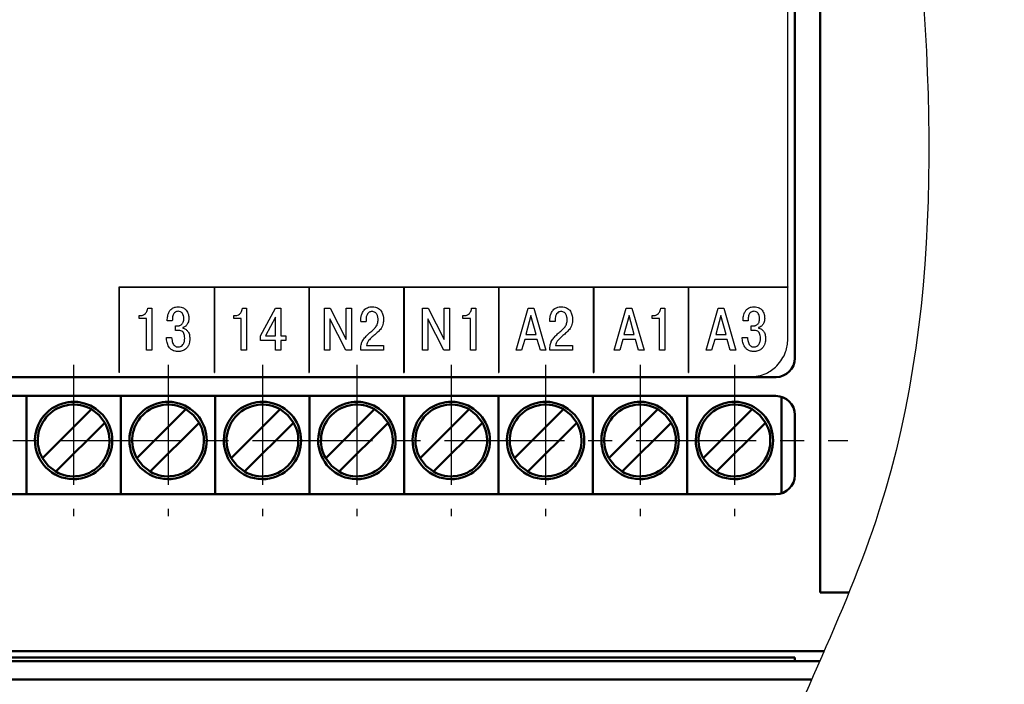
# Model space of a CAD drawing. Units: millimetres. Extents: x 2508 to 2928, y 632 to 929.
# Drawn here: x 2699 to 2725, y 664 to 681 of the extents above; entities that cross this region are included whole.
import ezdxf

# ---------------------------------------------------------------- set-up
doc = ezdxf.new("R2010")
doc.units = ezdxf.units.MM
doc.linetypes.add('CENTER', pattern=[10.16, 6.35, -1.27, 1.27, -1.27])
for name, color, linetype, lineweight in [('main', 5, 'Continuous', 50), ('text', 7, 'Continuous', 25), ('ОСЕВЫЕ', 1, 'CENTER', 25)]:
    doc.layers.add(name, color=color, linetype=linetype, lineweight=lineweight)

msp = doc.modelspace()

# ---------------------------------------------------------------- linework, layer by layer
at = {"layer": 'main'}
for p, q in [((2720.4433, 666.0371), (2720.4433, 731.5776)), ((2719.7744, 672.2371), (2719.7744, 726.2371)), ((2692.1244, 671.7371), (2719.2751, 671.7371)), ((2692.1244, 671.2371), (2719.2744, 671.2371)), ((2699.4244, 671.2371), (2699.4244, 671.0408)), ((2701.9244, 671.2371), (2701.9244, 671.0408)), ((2704.4244, 671.2371), (2704.4244, 671.0408)), ((2706.9244, 671.2371), (2706.9244, 671.0408)), ((2709.4244, 671.2371), (2709.4244, 671.0408)), ((2711.9244, 671.2371), (2711.9244, 671.0408)), ((2714.4244, 671.2371), (2714.4244, 671.0408)), ((2716.9244, 671.2371), (2716.9244, 671.0408)), ((2719.4244, 671.2141), (2719.4244, 671.0408)), ((2699.4244, 671.0408), (2699.4244, 668.6371)), ((2701.9244, 671.0408), (2701.9244, 668.6371)), ((2704.4244, 671.0408), (2704.4244, 668.6371)), ((2706.9244, 671.0408), (2706.9244, 668.6371)), ((2709.4244, 671.0408), (2709.4244, 668.6371)), ((2711.9244, 671.0408), (2711.9244, 668.6371)), ((2714.4244, 671.0408), (2714.4244, 668.6371)), ((2716.9244, 671.0408), (2716.9244, 668.6371)), ((2719.4244, 671.0408), (2719.4244, 668.6602)), ((2701.1457, 670.8833), (2699.8496, 669.5872)), ((2703.6457, 670.8833), (2702.3496, 669.5872)), ((2706.1457, 670.8833), (2704.8496, 669.5872)), ((2708.6457, 670.8833), (2707.3496, 669.5872)), ((2711.1457, 670.8833), (2709.8496, 669.5872)), ((2713.6457, 670.8833), (2712.3496, 669.5872)), ((2716.1457, 670.8833), (2714.8496, 669.5872)), ((2718.6457, 670.8833), (2717.3496, 669.5872)), ((2719.7744, 669.1371), (2719.7744, 670.7371)), ((2700.2031, 669.2336), (2701.4993, 670.5298)), ((2702.7031, 669.2336), (2703.9993, 670.5298)), ((2705.2031, 669.2336), (2706.4993, 670.5298)), ((2707.7031, 669.2336), (2708.9993, 670.5298)), ((2710.2031, 669.2336), (2711.4993, 670.5298)), ((2712.7031, 669.2336), (2713.9993, 670.5298)), ((2715.2031, 669.2336), (2716.4993, 670.5298)), ((2717.7031, 669.2336), (2718.9993, 670.5298)), ((2719.2744, 668.6371), (2692.1244, 668.6371)), ((2720.4433, 666.0371), (2721.2127, 666.0371)), ((2685.5412, 664.4849), (2720.5561, 664.4849)), ((2685.2744, 664.2181), (2720.4396, 664.2181)), ((2719.7744, 664.3103), (2691.6244, 664.3103)), ((2719.7744, 664.2181), (2719.7744, 664.3103)), ((2719.7744, 664.2181), (2720.4396, 664.2181)), ((2684.7847, 663.7285), (2720.2246, 663.7285))]:
    msp.add_line(p, q, dxfattribs=at)
at = {"layer": 'main', "flags": 128}
for points in [[(2701.4993, 670.5298), (2701.3462, 670.7302), (2701.1457, 670.8833)], [(2703.9993, 670.5298), (2703.8462, 670.7302), (2703.6457, 670.8833)], [(2706.4993, 670.5298), (2706.3462, 670.7302), (2706.1457, 670.8833)], [(2708.9993, 670.5298), (2708.8462, 670.7302), (2708.6457, 670.8833)], [(2711.4993, 670.5298), (2711.3462, 670.7302), (2711.1457, 670.8833)], [(2713.9993, 670.5298), (2713.8462, 670.7302), (2713.6457, 670.8833)], [(2716.4993, 670.5298), (2716.3462, 670.7302), (2716.1457, 670.8833)], [(2718.9993, 670.5298), (2718.8462, 670.7302), (2718.6457, 670.8833)], [(2699.8496, 669.5872), (2700.0027, 669.3867), (2700.2031, 669.2336)], [(2702.3496, 669.5872), (2702.5027, 669.3867), (2702.7031, 669.2336)], [(2704.8496, 669.5872), (2705.0027, 669.3867), (2705.2031, 669.2336)], [(2707.3496, 669.5872), (2707.5027, 669.3867), (2707.7031, 669.2336)], [(2709.8496, 669.5872), (2710.0027, 669.3867), (2710.2031, 669.2336)], [(2712.3496, 669.5872), (2712.5027, 669.3867), (2712.7031, 669.2336)], [(2714.8496, 669.5872), (2715.0027, 669.3867), (2715.2031, 669.2336)], [(2717.3496, 669.5872), (2717.5027, 669.3867), (2717.7031, 669.2336)]]:
    msp.add_lwpolyline(points, dxfattribs=at)
at = {"layer": 'main'}
for centre, radius, start, end in [((2719.2744, 672.2371), 0.5, 270, 0), ((2719.2744, 670.7371), 0.5, 0, 90), ((2700.6744, 670.0585), 1.0242, 106.43956, 286.43956), ((2700.6744, 670.0585), 0.95, 60.25752, 209.74248), ((2700.6744, 670.0585), 1.0242, 286.43956, 73.56044), ((2703.1744, 670.0585), 1.0242, 106.43956, 286.43956), ((2703.1744, 670.0585), 0.95, 60.25752, 209.74248), ((2703.1744, 670.0585), 1.0242, 286.43956, 73.56044), ((2705.6744, 670.0585), 1.0242, 106.43956, 286.43956), ((2705.6744, 670.0585), 0.95, 60.25752, 209.74248), ((2705.6744, 670.0585), 1.0242, 286.43956, 73.56044), ((2708.1744, 670.0585), 1.0242, 106.43956, 286.43956), ((2708.1744, 670.0585), 0.95, 60.25752, 209.74248), ((2708.1744, 670.0585), 1.0242, 286.43956, 73.56044), ((2710.6744, 670.0585), 1.0242, 106.43956, 286.43956), ((2710.6744, 670.0585), 0.95, 60.25752, 209.74248), ((2710.6744, 670.0585), 1.0242, 286.43956, 73.56044), ((2713.1744, 670.0585), 1.0242, 106.43956, 286.43956), ((2713.1744, 670.0585), 0.95, 60.25752, 209.74248), ((2713.1744, 670.0585), 1.0242, 286.43956, 73.56044), ((2715.6744, 670.0585), 1.0242, 106.43956, 286.43956), ((2715.6744, 670.0585), 0.95, 60.25752, 209.74248), ((2715.6744, 670.0585), 1.0242, 286.43956, 73.56044), ((2718.1744, 670.0585), 1.0242, 106.43956, 286.43956), ((2718.1744, 670.0585), 0.95, 60.25752, 209.74248), ((2718.1744, 670.0585), 1.0242, 286.43956, 73.56044), ((2700.6744, 670.0585), 0.95, 240.25752, 29.74248), ((2703.1744, 670.0585), 0.95, 240.25752, 29.74248), ((2705.6744, 670.0585), 0.95, 240.25752, 29.74248), ((2708.1744, 670.0585), 0.95, 240.25752, 29.74248), ((2710.6744, 670.0585), 0.95, 240.25752, 29.74248), ((2713.1744, 670.0585), 0.95, 240.25752, 29.74248), ((2715.6744, 670.0585), 0.95, 240.25752, 29.74248), ((2718.1744, 670.0585), 0.95, 240.25752, 29.74248), ((2719.2744, 669.1371), 0.5, 270, 0)]:
    msp.add_arc(centre, radius, start, end, dxfattribs=at)
at = {"layer": 'main', "lineweight": 25, "ltscale": 5}
msp.add_spline([(2686.2847, 746.4785), (2703.1724, 742.0658), (2721.5244, 729.848), (2721.5244, 702.8352), (2722.7821, 685.9942), (2722.0014, 668.1957), (2718.6822, 659.9755), (2717.7125, 656.8535)], degree=3, dxfattribs=at)
at = {"layer": 'main'}
for points, knots in [([(2700.9643, 671.0408), (2700.9166, 671.0528), (2700.8374, 671.0728), (2700.7394, 671.0813), (2700.5928, 671.0855), (2700.4805, 671.0614), (2700.3846, 671.0408)], [0, 0, 0, 0, 0.2508981, 0.4169179, 0.5022172, 1, 1, 1, 1]), ([(2703.4643, 671.0408), (2703.4166, 671.0528), (2703.3374, 671.0728), (2703.2394, 671.0813), (2703.0928, 671.0855), (2702.9805, 671.0614), (2702.8846, 671.0408)], [0, 0, 0, 0, 0.2509008, 0.4169188, 0.5022195, 1, 1, 1, 1]), ([(2705.9643, 671.0408), (2705.9166, 671.0528), (2705.8374, 671.0728), (2705.7394, 671.0813), (2705.5928, 671.0855), (2705.4805, 671.0614), (2705.3846, 671.0408)], [0, 0, 0, 0, 0.2509009, 0.4169188, 0.5022163, 1, 1, 1, 1]), ([(2708.4643, 671.0408), (2708.4166, 671.0528), (2708.3374, 671.0728), (2708.2394, 671.0813), (2708.0928, 671.0855), (2707.9805, 671.0614), (2707.8846, 671.0408)], [0, 0, 0, 0, 0.25089853, 0.41692017, 0.50221795, 1, 1, 1, 1]), ([(2710.9643, 671.0408), (2710.9166, 671.0528), (2710.8374, 671.0728), (2710.7394, 671.0813), (2710.5928, 671.0855), (2710.4805, 671.0614), (2710.3846, 671.0408)], [0, 0, 0, 0, 0.2509008, 0.4169188, 0.5022195, 1, 1, 1, 1]), ([(2713.4643, 671.0408), (2713.4166, 671.0528), (2713.3374, 671.0728), (2713.2394, 671.0813), (2713.0928, 671.0855), (2712.9805, 671.0614), (2712.8846, 671.0408)], [0, 0, 0, 0, 0.2509008, 0.4169188, 0.5022195, 1, 1, 1, 1]), ([(2715.9643, 671.0408), (2715.9166, 671.0528), (2715.8374, 671.0728), (2715.7394, 671.0813), (2715.5928, 671.0855), (2715.4805, 671.0614), (2715.3846, 671.0408)], [0, 0, 0, 0, 0.25089774, 0.41691886, 0.50221637, 1, 1, 1, 1]), ([(2718.4643, 671.0408), (2718.4166, 671.0528), (2718.3374, 671.0728), (2718.2394, 671.0813), (2718.0928, 671.0855), (2717.9805, 671.0614), (2717.8846, 671.0408)], [0, 0, 0, 0, 0.2509032, 0.4169175, 0.5022179, 1, 1, 1, 1])]:
    msp.add_open_spline(points, degree=3, knots=knots, dxfattribs=at)
at = {"layer": 'text'}
for p, q in [((2719.5903, 674.1276), (2719.5903, 725.7327)), ((2701.8797, 674.1276), (2719.5903, 674.1276)), ((2701.8797, 671.8624), (2701.8797, 674.1276)), ((2701.8896, 671.8624), (2701.8896, 674.1177)), ((2701.8896, 674.1177), (2704.3912, 674.1177)), ((2704.3912, 674.1177), (2704.3912, 671.8624)), ((2704.4011, 674.1177), (2704.4011, 671.8624)), ((2704.4011, 674.1177), (2706.9026, 674.1177)), ((2706.9026, 674.1177), (2706.9026, 671.8624)), ((2706.9125, 674.1177), (2706.9125, 671.8624)), ((2706.9125, 674.1177), (2709.414, 674.1177)), ((2709.414, 674.1177), (2709.414, 671.8624)), ((2709.4239, 674.1177), (2709.4239, 671.8624)), ((2709.4239, 674.1177), (2711.9254, 674.1177)), ((2711.9254, 674.1177), (2711.9254, 671.8624)), ((2711.9353, 674.1177), (2711.9353, 671.8624)), ((2711.9353, 674.1177), (2714.4369, 674.1177)), ((2714.4369, 674.1177), (2714.4369, 671.8624)), ((2714.4468, 674.1177), (2714.4468, 671.8624)), ((2714.4468, 674.1177), (2716.9483, 674.1177)), ((2716.9483, 674.1177), (2716.9483, 671.8624)), ((2716.9582, 674.1177), (2719.5903, 674.1177)), ((2716.9582, 674.1177), (2716.9582, 671.8624)), ((2719.5903, 674.1276), (2719.5903, 674.1177)), ((2719.5903, 672.7415), (2719.5903, 674.1177)), ((2702.6348, 673.564), (2702.7432, 673.564)), ((2702.7432, 673.564), (2702.7432, 672.4477)), ((2705.1462, 673.564), (2705.2546, 673.564)), ((2705.2546, 673.564), (2705.2546, 672.4477)), ((2705.6203, 672.8304), (2706.0206, 673.564)), ((2706.0206, 673.564), (2706.1625, 673.564)), ((2706.1625, 673.564), (2706.1625, 672.832)), ((2707.3133, 673.564), (2707.4648, 673.564)), ((2707.3133, 672.4477), (2707.3133, 673.564)), ((2707.4648, 673.564), (2707.8906, 672.73)), ((2707.8906, 673.564), (2708.0325, 673.564)), ((2707.8906, 672.73), (2707.8906, 673.564)), ((2708.0325, 673.564), (2708.0325, 672.4477)), ((2709.9116, 673.564), (2710.063, 673.564)), ((2709.9116, 672.4477), (2709.9116, 673.564)), ((2710.063, 673.564), (2710.4889, 672.73)), ((2710.4889, 673.564), (2710.6308, 673.564)), ((2710.4889, 672.73), (2710.4889, 673.564)), ((2710.6308, 673.564), (2710.6308, 672.4477)), ((2711.2133, 673.564), (2711.3217, 673.564)), ((2711.3217, 673.564), (2711.3217, 672.4477)), ((2712.3909, 672.4477), (2712.7114, 673.564)), ((2712.7114, 673.564), (2712.8614, 673.564)), ((2712.8614, 673.564), (2713.1819, 672.4477)), ((2714.9892, 672.4477), (2715.3097, 673.564)), ((2715.3097, 673.564), (2715.4596, 673.564)), ((2715.4596, 673.564), (2715.7802, 672.4477)), ((2716.2208, 673.564), (2716.3292, 673.564)), ((2716.3292, 673.564), (2716.3292, 672.4477)), ((2717.4226, 672.4477), (2717.7432, 673.564)), ((2717.7432, 673.564), (2717.8931, 673.564)), ((2717.8931, 673.564), (2718.2136, 672.4477)), ((2702.4067, 673.3646), (2702.4466, 673.3646)), ((2702.4067, 673.2865), (2702.4067, 673.3646)), ((2702.6013, 673.2865), (2702.4067, 673.2865)), ((2702.6013, 672.4477), (2702.6013, 673.2865)), ((2704.9181, 673.3646), (2704.958, 673.3646)), ((2704.9181, 673.2865), (2704.9181, 673.3646)), ((2705.1127, 673.2865), (2704.9181, 673.2865)), ((2705.1127, 672.4477), (2705.1127, 673.2865)), ((2706.0206, 673.32), (2705.7559, 672.832)), ((2706.0206, 672.832), (2706.0206, 673.32)), ((2710.9852, 673.3646), (2711.0251, 673.3646)), ((2710.9852, 673.2865), (2710.9852, 673.3646)), ((2711.1798, 673.2865), (2710.9852, 673.2865)), ((2711.1798, 672.4477), (2711.1798, 673.2865)), ((2712.7864, 673.3631), (2712.6509, 672.8623)), ((2712.922, 672.8623), (2712.7864, 673.3631)), ((2715.3847, 673.3631), (2715.2491, 672.8623)), ((2715.5202, 672.8623), (2715.3847, 673.3631)), ((2715.9927, 673.3646), (2716.0326, 673.3646)), ((2715.9927, 673.2865), (2715.9927, 673.3646)), ((2716.1873, 673.2865), (2715.9927, 673.2865)), ((2716.1873, 672.4477), (2716.1873, 673.2865)), ((2717.8181, 673.3631), (2717.6826, 672.8623)), ((2717.9537, 672.8623), (2717.8181, 673.3631)), ((2703.2875, 673.2243), (2703.1535, 673.2243)), ((2703.372, 673.0919), (2703.4055, 673.0919)), ((2703.372, 672.9707), (2703.372, 673.0919)), ((2703.5618, 673.0473), (2703.5618, 673.0345)), ((2707.4552, 673.2833), (2707.4552, 672.4477)), ((2707.881, 672.4477), (2707.4552, 673.2833)), ((2708.2785, 673.2084), (2708.2785, 673.2419)), ((2708.2785, 673.2084), (2708.4173, 673.2084)), ((2708.4173, 673.2562), (2708.4173, 673.2084)), ((2710.0535, 673.2833), (2710.0535, 672.4477)), ((2710.4793, 672.4477), (2710.0535, 673.2833)), ((2713.286, 673.2084), (2713.286, 673.2419)), ((2713.4247, 673.2084), (2713.286, 673.2084)), ((2713.4247, 673.2562), (2713.4247, 673.2084)), ((2718.5362, 673.2243), (2718.4023, 673.2243)), ((2718.6208, 673.0919), (2718.6542, 673.0919)), ((2718.6208, 672.9707), (2718.6208, 673.0919)), ((2718.8105, 673.0473), (2718.8105, 673.0345)), ((2703.1328, 672.7874), (2703.2699, 672.7874)), ((2703.4517, 672.9707), (2703.372, 672.9707)), ((2705.6203, 672.7044), (2705.6203, 672.8304)), ((2705.7559, 672.832), (2706.0206, 672.832)), ((2706.1625, 672.832), (2706.2965, 672.832)), ((2706.2965, 672.832), (2706.2965, 672.7044)), ((2712.6509, 672.8623), (2712.922, 672.8623)), ((2715.2491, 672.8623), (2715.5202, 672.8623)), ((2717.6826, 672.8623), (2717.9537, 672.8623)), ((2718.3815, 672.7874), (2718.5187, 672.7874)), ((2718.7005, 672.9707), (2718.6208, 672.9707)), ((2706.0206, 672.7044), (2705.6203, 672.7044)), ((2706.0206, 672.4477), (2706.0206, 672.7044)), ((2706.1625, 672.7044), (2706.1625, 672.4477)), ((2706.2965, 672.7044), (2706.1625, 672.7044)), ((2708.4285, 672.5736), (2708.8765, 672.5736)), ((2708.8765, 672.5736), (2708.8765, 672.4477)), ((2712.619, 672.7363), (2712.5392, 672.4477)), ((2712.9538, 672.7363), (2712.619, 672.7363)), ((2713.0336, 672.4477), (2712.9538, 672.7363)), ((2713.4359, 672.5736), (2713.884, 672.5736)), ((2713.884, 672.5736), (2713.884, 672.4477)), ((2715.2172, 672.7363), (2715.1375, 672.4477)), ((2715.5521, 672.7363), (2715.2172, 672.7363)), ((2715.6319, 672.4477), (2715.5521, 672.7363)), ((2717.6507, 672.7363), (2717.571, 672.4477)), ((2717.9856, 672.7363), (2717.6507, 672.7363)), ((2718.0654, 672.4477), (2717.9856, 672.7363)), ((2702.7432, 672.4477), (2702.6013, 672.4477)), ((2705.2546, 672.4477), (2705.1127, 672.4477)), ((2706.1625, 672.4477), (2706.0206, 672.4477)), ((2707.4552, 672.4477), (2707.3133, 672.4477)), ((2708.0325, 672.4477), (2707.881, 672.4477)), ((2708.8765, 672.4477), (2708.2754, 672.4477)), ((2710.0535, 672.4477), (2709.9116, 672.4477)), ((2710.6308, 672.4477), (2710.4793, 672.4477)), ((2711.3217, 672.4477), (2711.1798, 672.4477)), ((2712.5392, 672.4477), (2712.3909, 672.4477)), ((2713.1819, 672.4477), (2713.0336, 672.4477)), ((2713.884, 672.4477), (2713.2828, 672.4477)), ((2715.1375, 672.4477), (2714.9892, 672.4477)), ((2715.7802, 672.4477), (2715.6319, 672.4477)), ((2716.3292, 672.4477), (2716.1873, 672.4477)), ((2717.571, 672.4477), (2717.4226, 672.4477)), ((2718.2136, 672.4477), (2718.0654, 672.4477)), ((2692.718, 671.737), (2718.5857, 671.737)), ((2701.8896, 671.8624), (2701.8797, 671.8624)), ((2704.3912, 671.8624), (2704.4011, 671.8624)), ((2706.9026, 671.8624), (2706.9125, 671.8624)), ((2709.414, 671.8624), (2709.4239, 671.8624)), ((2711.9254, 671.8624), (2711.9353, 671.8624)), ((2714.4369, 671.8624), (2714.4468, 671.8624)), ((2716.9483, 671.8624), (2716.9582, 671.8624))]:
    msp.add_line(p, q, dxfattribs=at)
for points, knots in [([(2702.575, 673.4229), (2702.5921, 673.4462), (2702.6231, 673.4888), (2702.6311, 673.5406), (2702.6348, 673.564)], [0, 0, 0, 0, 0.5495968, 1, 1, 1, 1]), ([(2703.2053, 673.4683), (2703.2182, 673.4892), (2703.2415, 673.5272), (2703.2788, 673.5515), (2703.2955, 673.5624)], [0, 0, 0, 0, 0.5507978, 1, 1, 1, 1]), ([(2703.2955, 673.5624), (2703.3203, 673.5737), (2703.3671, 673.5948), (2703.4182, 673.5966), (2703.4422, 673.5975)], [0, 0, 0, 0, 0.532227, 1, 1, 1, 1]), ([(2703.4422, 673.5975), (2703.4676, 673.5963), (2703.5154, 673.594), (2703.5942, 673.5704), (2703.6339, 673.5313), (2703.6575, 673.5082)], [0, 0, 0, 0, 0.3171637, 0.5961184, 1, 1, 1, 1]), ([(2705.0864, 673.4229), (2705.1035, 673.4462), (2705.1346, 673.4888), (2705.1426, 673.5406), (2705.1462, 673.564)], [0, 0, 0, 0, 0.5495968, 1, 1, 1, 1]), ([(2708.3647, 673.5106), (2708.3785, 673.5242), (2708.4046, 673.5498), (2708.4376, 673.5654), (2708.4532, 673.5728)], [0, 0, 0, 0, 0.5302042, 1, 1, 1, 1]), ([(2708.4532, 673.5728), (2708.4758, 673.5807), (2708.5179, 673.5955), (2708.5625, 673.5969), (2708.5831, 673.5975)], [0, 0, 0, 0, 0.5376099, 1, 1, 1, 1]), ([(2708.5831, 673.5975), (2708.6106, 673.5963), (2708.6577, 673.5944), (2708.7013, 673.5769), (2708.7195, 673.5696)], [0, 0, 0, 0, 0.583497, 1, 1, 1, 1]), ([(2708.7195, 673.5696), (2708.7391, 673.5594), (2708.7721, 673.5423), (2708.7971, 673.5151), (2708.8072, 673.5042)], [0, 0, 0, 0, 0.5975813, 1, 1, 1, 1]), ([(2711.1535, 673.4229), (2711.1706, 673.4462), (2711.2017, 673.4888), (2711.2097, 673.5406), (2711.2133, 673.564)], [0, 0, 0, 0, 0.5495968, 1, 1, 1, 1]), ([(2713.3722, 673.5106), (2713.386, 673.5242), (2713.4121, 673.5498), (2713.4451, 673.5654), (2713.4607, 673.5728)], [0, 0, 0, 0, 0.53021021, 1, 1, 1, 1]), ([(2713.4607, 673.5728), (2713.4833, 673.5807), (2713.5254, 673.5955), (2713.57, 673.5969), (2713.5906, 673.5975)], [0, 0, 0, 0, 0.5376037, 1, 1, 1, 1]), ([(2713.5906, 673.5975), (2713.6181, 673.5963), (2713.6652, 673.5944), (2713.7088, 673.5769), (2713.727, 673.5696)], [0, 0, 0, 0, 0.5835098, 1, 1, 1, 1]), ([(2713.727, 673.5696), (2713.7466, 673.5594), (2713.7795, 673.5423), (2713.8046, 673.5151), (2713.8147, 673.5042)], [0, 0, 0, 0, 0.5975813, 1, 1, 1, 1]), ([(2716.161, 673.4229), (2716.1781, 673.4462), (2716.2092, 673.4888), (2716.2172, 673.5406), (2716.2208, 673.564)], [0, 0, 0, 0, 0.5496011, 1, 1, 1, 1]), ([(2718.4541, 673.4683), (2718.467, 673.4892), (2718.4903, 673.5272), (2718.5275, 673.5515), (2718.5442, 673.5624)], [0, 0, 0, 0, 0.5508002, 1, 1, 1, 1]), ([(2718.5442, 673.5624), (2718.5691, 673.5737), (2718.6158, 673.5948), (2718.667, 673.5966), (2718.6909, 673.5975)], [0, 0, 0, 0, 0.532214, 1, 1, 1, 1]), ([(2718.6909, 673.5975), (2718.7164, 673.5963), (2718.7641, 673.594), (2718.8429, 673.5704), (2718.8827, 673.5313), (2718.9062, 673.5082)], [0, 0, 0, 0, 0.3171584, 0.5961153, 1, 1, 1, 1]), ([(2702.4466, 673.3646), (2702.474, 673.3678), (2702.5234, 673.3736), (2702.5591, 673.4077), (2702.575, 673.4229)], [0, 0, 0, 0, 0.5546561, 1, 1, 1, 1]), ([(2703.1535, 673.2243), (2703.154, 673.2485), (2703.1549, 673.2908), (2703.1618, 673.3325), (2703.1647, 673.3503)], [0, 0, 0, 0, 0.5732683, 1, 1, 1, 1]), ([(2703.1647, 673.3503), (2703.1699, 673.3726), (2703.1796, 673.4134), (2703.1973, 673.4512), (2703.2053, 673.4683)], [0, 0, 0, 0, 0.5479407, 1, 1, 1, 1]), ([(2703.3274, 673.4197), (2703.3206, 673.407), (2703.3056, 673.3787), (2703.2912, 673.3124), (2703.2889, 673.2595), (2703.2875, 673.2243)], [0, 0, 0, 0, 0.213409, 0.4751455, 1, 1, 1, 1]), ([(2703.439, 673.4779), (2703.4261, 673.4771), (2703.4013, 673.4756), (2703.3596, 673.4587), (2703.3397, 673.4346), (2703.3274, 673.4197)], [0, 0, 0, 0, 0.2946322, 0.566063, 1, 1, 1, 1]), ([(2703.5562, 673.4197), (2703.5489, 673.4296), (2703.5344, 673.4493), (2703.4941, 673.4735), (2703.4605, 673.4762), (2703.439, 673.4779)], [0, 0, 0, 0, 0.2685491, 0.5330266, 1, 1, 1, 1]), ([(2703.5921, 673.2849), (2703.5904, 673.3122), (2703.5875, 673.3597), (2703.5656, 673.4018), (2703.5562, 673.4197)], [0, 0, 0, 0, 0.5735075, 1, 1, 1, 1]), ([(2703.5761, 673.1916), (2703.5812, 673.2076), (2703.5909, 673.238), (2703.5917, 673.2699), (2703.5921, 673.2849)], [0, 0, 0, 0, 0.5278475, 1, 1, 1, 1]), ([(2703.6575, 673.5082), (2703.6795, 673.4719), (2703.7201, 673.405), (2703.7242, 673.327), (2703.726, 673.2913)], [0, 0, 0, 0, 0.5417632, 1, 1, 1, 1]), ([(2703.726, 673.2913), (2703.7239, 673.2607), (2703.7202, 673.2066), (2703.6948, 673.1589), (2703.6838, 673.1382)], [0, 0, 0, 0, 0.5651531, 1, 1, 1, 1]), ([(2704.958, 673.3646), (2704.9854, 673.3678), (2705.0348, 673.3736), (2705.0705, 673.4077), (2705.0864, 673.4229)], [0, 0, 0, 0, 0.5546561, 1, 1, 1, 1]), ([(2708.2785, 673.2419), (2708.2789, 673.2584), (2708.2794, 673.2878), (2708.2832, 673.3169), (2708.2849, 673.3296)], [0, 0, 0, 0, 0.5628286, 1, 1, 1, 1]), ([(2708.2849, 673.3296), (2708.2883, 673.3466), (2708.2946, 673.3784), (2708.3065, 673.4087), (2708.312, 673.4229)], [0, 0, 0, 0, 0.5321286, 1, 1, 1, 1]), ([(2708.312, 673.4229), (2708.3202, 673.4407), (2708.3344, 673.472), (2708.3556, 673.499), (2708.3647, 673.5106)], [0, 0, 0, 0, 0.5720817, 1, 1, 1, 1]), ([(2708.4579, 673.4085), (2708.4449, 673.3828), (2708.4205, 673.3348), (2708.4183, 673.2811), (2708.4173, 673.2562)], [0, 0, 0, 0, 0.5358358, 1, 1, 1, 1]), ([(2708.5783, 673.4715), (2708.5644, 673.4707), (2708.5376, 673.469), (2708.4925, 673.4508), (2708.4711, 673.4246), (2708.4579, 673.4085)], [0, 0, 0, 0, 0.2958077, 0.567344, 1, 1, 1, 1]), ([(2708.6629, 673.4476), (2708.6486, 673.4553), (2708.6221, 673.4695), (2708.5922, 673.4709), (2708.5783, 673.4715)], [0, 0, 0, 0, 0.53879831, 1, 1, 1, 1]), ([(2708.7123, 673.3854), (2708.7058, 673.399), (2708.694, 673.4236), (2708.6725, 673.4402), (2708.6629, 673.4476)], [0, 0, 0, 0, 0.5536585, 1, 1, 1, 1]), ([(2708.7314, 673.3168), (2708.729, 673.329), (2708.7243, 673.3524), (2708.7162, 673.3747), (2708.7123, 673.3854)], [0, 0, 0, 0, 0.5243392, 1, 1, 1, 1]), ([(2708.7362, 673.2578), (2708.736, 673.2687), (2708.7355, 673.2885), (2708.7327, 673.308), (2708.7314, 673.3168)], [0, 0, 0, 0, 0.5517602, 1, 1, 1, 1]), ([(2708.8072, 673.5042), (2708.8177, 673.4891), (2708.8371, 673.4612), (2708.8489, 673.4294), (2708.8542, 673.4149)], [0, 0, 0, 0, 0.5422632, 1, 1, 1, 1]), ([(2708.8542, 673.4149), (2708.8599, 673.3975), (2708.8692, 673.3693), (2708.8739, 673.34), (2708.8757, 673.3288)], [0, 0, 0, 0, 0.61611, 1, 1, 1, 1]), ([(2708.8757, 673.3288), (2708.877, 673.3159), (2708.8793, 673.2928), (2708.8796, 673.2697), (2708.8798, 673.2594)], [0, 0, 0, 0, 0.558125, 1, 1, 1, 1]), ([(2711.0251, 673.3646), (2711.0525, 673.3678), (2711.1019, 673.3736), (2711.1376, 673.4077), (2711.1535, 673.4229)], [0, 0, 0, 0, 0.5546617, 1, 1, 1, 1]), ([(2713.286, 673.2419), (2713.2863, 673.2584), (2713.2869, 673.2878), (2713.2907, 673.3169), (2713.2924, 673.3296)], [0, 0, 0, 0, 0.5628273, 1, 1, 1, 1]), ([(2713.2924, 673.3296), (2713.2958, 673.3466), (2713.3021, 673.3784), (2713.314, 673.4087), (2713.3195, 673.4229)], [0, 0, 0, 0, 0.5321321, 1, 1, 1, 1]), ([(2713.3195, 673.4229), (2713.3277, 673.4407), (2713.3419, 673.472), (2713.3631, 673.499), (2713.3722, 673.5106)], [0, 0, 0, 0, 0.5720817, 1, 1, 1, 1]), ([(2713.4654, 673.4085), (2713.4524, 673.3828), (2713.428, 673.3348), (2713.4258, 673.2811), (2713.4247, 673.2562)], [0, 0, 0, 0, 0.5358364, 1, 1, 1, 1]), ([(2713.5858, 673.4715), (2713.5719, 673.4707), (2713.5451, 673.469), (2713.5, 673.4508), (2713.4786, 673.4246), (2713.4654, 673.4085)], [0, 0, 0, 0, 0.2957949, 0.5673436, 1, 1, 1, 1]), ([(2713.6704, 673.4476), (2713.6561, 673.4553), (2713.6296, 673.4695), (2713.5996, 673.4709), (2713.5858, 673.4715)], [0, 0, 0, 0, 0.53879831, 1, 1, 1, 1]), ([(2713.7198, 673.3854), (2713.7132, 673.399), (2713.7014, 673.4236), (2713.68, 673.4402), (2713.6704, 673.4476)], [0, 0, 0, 0, 0.5536585, 1, 1, 1, 1]), ([(2713.7389, 673.3168), (2713.7365, 673.329), (2713.7317, 673.3524), (2713.7236, 673.3747), (2713.7198, 673.3854)], [0, 0, 0, 0, 0.5243321, 1, 1, 1, 1]), ([(2713.7437, 673.2578), (2713.7434, 673.2687), (2713.743, 673.2885), (2713.7402, 673.308), (2713.7389, 673.3168)], [0, 0, 0, 0, 0.5517602, 1, 1, 1, 1]), ([(2713.8147, 673.5042), (2713.8252, 673.4891), (2713.8446, 673.4612), (2713.8563, 673.4294), (2713.8617, 673.4149)], [0, 0, 0, 0, 0.5422594, 1, 1, 1, 1]), ([(2713.8617, 673.4149), (2713.8674, 673.3975), (2713.8767, 673.3693), (2713.8814, 673.34), (2713.8832, 673.3288)], [0, 0, 0, 0, 0.6161077, 1, 1, 1, 1]), ([(2713.8832, 673.3288), (2713.8845, 673.3159), (2713.8868, 673.2928), (2713.8871, 673.2697), (2713.8872, 673.2594)], [0, 0, 0, 0, 0.5581246, 1, 1, 1, 1]), ([(2716.0326, 673.3646), (2716.06, 673.3678), (2716.1094, 673.3736), (2716.1451, 673.4077), (2716.161, 673.4229)], [0, 0, 0, 0, 0.5546561, 1, 1, 1, 1]), ([(2718.4023, 673.2243), (2718.4028, 673.2485), (2718.4037, 673.2908), (2718.4105, 673.3325), (2718.4134, 673.3503)], [0, 0, 0, 0, 0.5732695, 1, 1, 1, 1]), ([(2718.4134, 673.3503), (2718.4187, 673.3726), (2718.4283, 673.4134), (2718.4461, 673.4512), (2718.4541, 673.4683)], [0, 0, 0, 0, 0.5479342, 1, 1, 1, 1]), ([(2718.5761, 673.4197), (2718.5694, 673.407), (2718.5544, 673.3787), (2718.5399, 673.3124), (2718.5377, 673.2595), (2718.5362, 673.2243)], [0, 0, 0, 0, 0.21340558, 0.47514491, 1, 1, 1, 1]), ([(2718.6877, 673.4779), (2718.6749, 673.4771), (2718.6501, 673.4756), (2718.6084, 673.4587), (2718.5884, 673.4346), (2718.5761, 673.4197)], [0, 0, 0, 0, 0.2946412, 0.5660805, 1, 1, 1, 1]), ([(2718.805, 673.4197), (2718.7977, 673.4296), (2718.7832, 673.4493), (2718.7429, 673.4735), (2718.7092, 673.4762), (2718.6877, 673.4779)], [0, 0, 0, 0, 0.2685432, 0.5330351, 1, 1, 1, 1]), ([(2718.8408, 673.2849), (2718.8392, 673.3122), (2718.8363, 673.3597), (2718.8143, 673.4018), (2718.805, 673.4197)], [0, 0, 0, 0, 0.5735075, 1, 1, 1, 1]), ([(2718.8249, 673.1916), (2718.83, 673.2076), (2718.8397, 673.238), (2718.8405, 673.2699), (2718.8408, 673.2849)], [0, 0, 0, 0, 0.5278475, 1, 1, 1, 1]), ([(2718.9062, 673.5082), (2718.9282, 673.4719), (2718.9688, 673.405), (2718.9729, 673.327), (2718.9748, 673.2913)], [0, 0, 0, 0, 0.5417604, 1, 1, 1, 1]), ([(2718.9748, 673.2913), (2718.9727, 673.2607), (2718.9689, 673.2066), (2718.9436, 673.1589), (2718.9325, 673.1382)], [0, 0, 0, 0, 0.5651546, 1, 1, 1, 1]), ([(2703.4055, 673.0919), (2703.4127, 673.092), (2703.425, 673.0921), (2703.4372, 673.0931), (2703.4422, 673.0936)], [0, 0, 0, 0, 0.5912951, 1, 1, 1, 1]), ([(2703.4422, 673.0936), (2703.4497, 673.0949), (2703.4654, 673.0977), (2703.4805, 673.1028), (2703.4884, 673.1055)], [0, 0, 0, 0, 0.4767629, 1, 1, 1, 1]), ([(2703.4884, 673.1055), (2703.499, 673.1096), (2703.5174, 673.1168), (2703.5329, 673.129), (2703.5394, 673.1342)], [0, 0, 0, 0, 0.577897, 1, 1, 1, 1]), ([(2703.5394, 673.1342), (2703.5472, 673.1429), (2703.5626, 673.16), (2703.5717, 673.1812), (2703.5761, 673.1916)], [0, 0, 0, 0, 0.5062902, 1, 1, 1, 1]), ([(2703.6838, 673.1382), (2703.6658, 673.115), (2703.6335, 673.073), (2703.5839, 673.0552), (2703.5618, 673.0473)], [0, 0, 0, 0, 0.5541213, 1, 1, 1, 1]), ([(2703.5618, 673.0345), (2703.5888, 673.026), (2703.6389, 673.0102), (2703.6756, 672.9728), (2703.6925, 672.9556)], [0, 0, 0, 0, 0.5389057, 1, 1, 1, 1]), ([(2708.623, 673.0042), (2708.6337, 673.0151), (2708.6541, 673.0357), (2708.6719, 673.0587), (2708.6804, 673.0696)], [0, 0, 0, 0, 0.5232732, 1, 1, 1, 1]), ([(2708.6804, 673.0696), (2708.6908, 673.0846), (2708.7089, 673.1109), (2708.7191, 673.1411), (2708.7235, 673.1541)], [0, 0, 0, 0, 0.56913508, 1, 1, 1, 1]), ([(2708.7235, 673.1541), (2708.7276, 673.1722), (2708.7353, 673.2064), (2708.7359, 673.2414), (2708.7362, 673.2578)], [0, 0, 0, 0, 0.5300327, 1, 1, 1, 1]), ([(2708.8534, 673.0967), (2708.842, 673.0725), (2708.8213, 673.0284), (2708.7896, 672.9914), (2708.7753, 672.9747)], [0, 0, 0, 0, 0.5486855, 1, 1, 1, 1]), ([(2708.8798, 673.2594), (2708.8789, 673.2261), (2708.8774, 673.1705), (2708.8603, 673.1178), (2708.8534, 673.0967)], [0, 0, 0, 0, 0.5998682, 1, 1, 1, 1]), ([(2713.6305, 673.0042), (2713.6412, 673.0151), (2713.6616, 673.0357), (2713.6794, 673.0587), (2713.6879, 673.0696)], [0, 0, 0, 0, 0.5232662, 1, 1, 1, 1]), ([(2713.6879, 673.0696), (2713.6982, 673.0846), (2713.7164, 673.1109), (2713.7266, 673.1411), (2713.7309, 673.1541)], [0, 0, 0, 0, 0.5691267, 1, 1, 1, 1]), ([(2713.7309, 673.1541), (2713.735, 673.1722), (2713.7428, 673.2064), (2713.7434, 673.2414), (2713.7437, 673.2578)], [0, 0, 0, 0, 0.5300311, 1, 1, 1, 1]), ([(2713.8609, 673.0967), (2713.8495, 673.0725), (2713.8288, 673.0284), (2713.7971, 672.9914), (2713.7828, 672.9747)], [0, 0, 0, 0, 0.5486899, 1, 1, 1, 1]), ([(2713.8872, 673.2594), (2713.8864, 673.2261), (2713.8849, 673.1705), (2713.8678, 673.1178), (2713.8609, 673.0967)], [0, 0, 0, 0, 0.5998664, 1, 1, 1, 1]), ([(2718.6542, 673.0919), (2718.6615, 673.092), (2718.6737, 673.0921), (2718.686, 673.0931), (2718.6909, 673.0936)], [0, 0, 0, 0, 0.5912859, 1, 1, 1, 1]), ([(2718.6909, 673.0936), (2718.6984, 673.0949), (2718.7141, 673.0977), (2718.7293, 673.1028), (2718.7372, 673.1055)], [0, 0, 0, 0, 0.4767051, 1, 1, 1, 1]), ([(2718.7372, 673.1055), (2718.7478, 673.1096), (2718.7662, 673.1168), (2718.7817, 673.129), (2718.7882, 673.1342)], [0, 0, 0, 0, 0.5778701, 1, 1, 1, 1]), ([(2718.7882, 673.1342), (2718.796, 673.1429), (2718.8113, 673.16), (2718.8204, 673.1812), (2718.8249, 673.1916)], [0, 0, 0, 0, 0.5062757, 1, 1, 1, 1]), ([(2718.9325, 673.1382), (2718.9146, 673.115), (2718.8822, 673.073), (2718.8327, 673.0552), (2718.8105, 673.0473)], [0, 0, 0, 0, 0.5541078, 1, 1, 1, 1]), ([(2718.8105, 673.0345), (2718.8376, 673.026), (2718.8877, 673.0102), (2718.9244, 672.9728), (2718.9413, 672.9556)], [0, 0, 0, 0, 0.5389205, 1, 1, 1, 1]), ([(2703.1495, 672.6534), (2703.1445, 672.6773), (2703.1354, 672.7215), (2703.1336, 672.7666), (2703.1328, 672.7874)], [0, 0, 0, 0, 0.5397451, 1, 1, 1, 1]), ([(2703.2699, 672.7874), (2703.2721, 672.7595), (2703.2756, 672.7132), (2703.2887, 672.6687), (2703.2939, 672.651)], [0, 0, 0, 0, 0.6013355, 1, 1, 1, 1]), ([(2703.6144, 672.7698), (2703.6136, 672.7926), (2703.612, 672.8343), (2703.5953, 672.8907), (2703.5645, 672.9362), (2703.514, 672.9666), (2703.4734, 672.9693), (2703.4517, 672.9707)], [0, 0, 0, 0, 0.2317677, 0.424049, 0.5905395, 0.7811687, 1, 1, 1, 1]), ([(2703.569, 672.596), (2703.5835, 672.6238), (2703.6121, 672.6783), (2703.6136, 672.7397), (2703.6144, 672.7698)], [0, 0, 0, 0, 0.5098582, 1, 1, 1, 1]), ([(2703.6925, 672.9556), (2703.7025, 672.9422), (2703.7235, 672.9139), (2703.7457, 672.8466), (2703.7483, 672.7934), (2703.7499, 672.7586)], [0, 0, 0, 0, 0.2383272, 0.5029356, 1, 1, 1, 1]), ([(2708.3168, 672.6797), (2708.3369, 672.713), (2708.3766, 672.7788), (2708.4316, 672.8326), (2708.4587, 672.8591)], [0, 0, 0, 0, 0.5055132, 1, 1, 1, 1]), ([(2708.4587, 672.8591), (2708.4727, 672.872), (2708.5004, 672.8976), (2708.5291, 672.922), (2708.5433, 672.9341)], [0, 0, 0, 0, 0.5052406, 1, 1, 1, 1]), ([(2708.6023, 672.8176), (2708.5773, 672.7964), (2708.5355, 672.7607), (2708.5001, 672.7189), (2708.4859, 672.702)], [0, 0, 0, 0, 0.5979081, 1, 1, 1, 1]), ([(2708.5433, 672.9341), (2708.5604, 672.9486), (2708.5873, 672.9715), (2708.6134, 672.9955), (2708.623, 673.0042)], [0, 0, 0, 0, 0.63356189, 1, 1, 1, 1]), ([(2708.7753, 672.9747), (2708.749, 672.9486), (2708.6937, 672.8936), (2708.6338, 672.8438), (2708.6023, 672.8176)], [0, 0, 0, 0, 0.47471587, 1, 1, 1, 1]), ([(2713.3243, 672.6797), (2713.3444, 672.713), (2713.3841, 672.7788), (2713.4391, 672.8326), (2713.4662, 672.8591)], [0, 0, 0, 0, 0.5055104, 1, 1, 1, 1]), ([(2713.4662, 672.8591), (2713.4802, 672.872), (2713.5079, 672.8976), (2713.5366, 672.922), (2713.5508, 672.9341)], [0, 0, 0, 0, 0.5052346, 1, 1, 1, 1]), ([(2713.6097, 672.8176), (2713.5848, 672.7964), (2713.543, 672.7607), (2713.5076, 672.7189), (2713.4934, 672.702)], [0, 0, 0, 0, 0.5979048, 1, 1, 1, 1]), ([(2713.5508, 672.9341), (2713.5679, 672.9486), (2713.5948, 672.9715), (2713.6209, 672.9955), (2713.6305, 673.0042)], [0, 0, 0, 0, 0.63356189, 1, 1, 1, 1]), ([(2713.7828, 672.9747), (2713.7565, 672.9486), (2713.7012, 672.8936), (2713.6412, 672.8438), (2713.6097, 672.8176)], [0, 0, 0, 0, 0.47471888, 1, 1, 1, 1]), ([(2718.3983, 672.6534), (2718.3933, 672.6773), (2718.3841, 672.7215), (2718.3824, 672.7666), (2718.3815, 672.7874)], [0, 0, 0, 0, 0.5397445, 1, 1, 1, 1]), ([(2718.5187, 672.7874), (2718.5209, 672.7595), (2718.5244, 672.7132), (2718.5374, 672.6687), (2718.5426, 672.651)], [0, 0, 0, 0, 0.6013328, 1, 1, 1, 1]), ([(2718.8632, 672.7698), (2718.8623, 672.7926), (2718.8608, 672.8343), (2718.8441, 672.8907), (2718.8132, 672.9362), (2718.7627, 672.9666), (2718.7222, 672.9693), (2718.7005, 672.9707)], [0, 0, 0, 0, 0.2317664, 0.4240467, 0.5905363, 0.7811698, 1, 1, 1, 1]), ([(2718.8177, 672.596), (2718.8323, 672.6238), (2718.8608, 672.6783), (2718.8624, 672.7397), (2718.8632, 672.7698)], [0, 0, 0, 0, 0.5098557, 1, 1, 1, 1]), ([(2718.9413, 672.9556), (2718.9512, 672.9422), (2718.9722, 672.9139), (2718.9945, 672.8466), (2718.997, 672.7934), (2718.9987, 672.7586)], [0, 0, 0, 0, 0.23832628, 0.50293666, 1, 1, 1, 1]), ([(2703.1974, 672.5362), (2703.1861, 672.5574), (2703.1662, 672.5949), (2703.1546, 672.6357), (2703.1495, 672.6534)], [0, 0, 0, 0, 0.5653839, 1, 1, 1, 1]), ([(2703.293, 672.4469), (2703.2713, 672.4601), (2703.233, 672.4833), (2703.2081, 672.5203), (2703.1974, 672.5362)], [0, 0, 0, 0, 0.5695495, 1, 1, 1, 1]), ([(2703.2939, 672.651), (2703.3006, 672.6329), (2703.3114, 672.6037), (2703.3327, 672.5814), (2703.3409, 672.5728)], [0, 0, 0, 0, 0.6194916, 1, 1, 1, 1]), ([(2703.3409, 672.5728), (2703.3503, 672.5653), (2703.3656, 672.553), (2703.3835, 672.5449), (2703.3903, 672.5417)], [0, 0, 0, 0, 0.61606612, 1, 1, 1, 1]), ([(2703.3903, 672.5417), (2703.3986, 672.5392), (2703.4134, 672.5346), (2703.4289, 672.534), (2703.4358, 672.5338)], [0, 0, 0, 0, 0.5538491, 1, 1, 1, 1]), ([(2703.4358, 672.5338), (2703.4511, 672.5347), (2703.4804, 672.5363), (2703.5296, 672.5537), (2703.5541, 672.58), (2703.569, 672.596)], [0, 0, 0, 0, 0.3024909, 0.5770877, 1, 1, 1, 1]), ([(2703.7212, 672.5944), (2703.7112, 672.5712), (2703.6949, 672.5334), (2703.6673, 672.5032), (2703.6567, 672.4915)], [0, 0, 0, 0, 0.615262, 1, 1, 1, 1]), ([(2703.7499, 672.7586), (2703.7488, 672.7256), (2703.7468, 672.6694), (2703.7287, 672.6163), (2703.7212, 672.5944)], [0, 0, 0, 0, 0.5867608, 1, 1, 1, 1]), ([(2708.2754, 672.4477), (2708.2767, 672.4972), (2708.2788, 672.577), (2708.3064, 672.6515), (2708.3168, 672.6797)], [0, 0, 0, 0, 0.6213576, 1, 1, 1, 1]), ([(2708.4859, 672.702), (2708.4712, 672.6802), (2708.4446, 672.6407), (2708.4335, 672.5944), (2708.4285, 672.5736)], [0, 0, 0, 0, 0.5504705, 1, 1, 1, 1]), ([(2713.2828, 672.4477), (2713.2842, 672.4972), (2713.2863, 672.577), (2713.3138, 672.6515), (2713.3243, 672.6797)], [0, 0, 0, 0, 0.6213576, 1, 1, 1, 1]), ([(2713.4934, 672.702), (2713.4787, 672.6802), (2713.4521, 672.6407), (2713.441, 672.5944), (2713.4359, 672.5736)], [0, 0, 0, 0, 0.5504685, 1, 1, 1, 1]), ([(2718.4461, 672.5362), (2718.4349, 672.5574), (2718.415, 672.5949), (2718.4033, 672.6357), (2718.3983, 672.6534)], [0, 0, 0, 0, 0.5653814, 1, 1, 1, 1]), ([(2718.5418, 672.4469), (2718.52, 672.4601), (2718.4818, 672.4833), (2718.4569, 672.5203), (2718.4461, 672.5362)], [0, 0, 0, 0, 0.5695495, 1, 1, 1, 1]), ([(2718.5426, 672.651), (2718.5493, 672.6329), (2718.5602, 672.6037), (2718.5815, 672.5814), (2718.5896, 672.5728)], [0, 0, 0, 0, 0.6194916, 1, 1, 1, 1]), ([(2718.5896, 672.5728), (2718.5991, 672.5653), (2718.6144, 672.553), (2718.6323, 672.5449), (2718.6391, 672.5417)], [0, 0, 0, 0, 0.61606612, 1, 1, 1, 1]), ([(2718.6391, 672.5417), (2718.6473, 672.5392), (2718.6622, 672.5346), (2718.6777, 672.534), (2718.6846, 672.5338)], [0, 0, 0, 0, 0.5538491, 1, 1, 1, 1]), ([(2718.6846, 672.5338), (2718.6999, 672.5347), (2718.7292, 672.5363), (2718.7783, 672.5537), (2718.8029, 672.58), (2718.8177, 672.596)], [0, 0, 0, 0, 0.3024909, 0.5770877, 1, 1, 1, 1]), ([(2718.97, 672.5944), (2718.96, 672.5712), (2718.9436, 672.5334), (2718.916, 672.5032), (2718.9054, 672.4915)], [0, 0, 0, 0, 0.6152586, 1, 1, 1, 1]), ([(2718.9987, 672.7586), (2718.9976, 672.7256), (2718.9956, 672.6694), (2718.9775, 672.6163), (2718.97, 672.5944)], [0, 0, 0, 0, 0.5867631, 1, 1, 1, 1]), ([(2719.2963, 672.0319), (2719.3894, 672.1492), (2719.5558, 672.3592), (2719.5797, 672.6245), (2719.5903, 672.7415)], [0, 0, 0, 0, 0.5586862, 1, 1, 1, 1]), ([(2703.4437, 672.4142), (2703.4131, 672.4155), (2703.3608, 672.4177), (2703.3129, 672.4383), (2703.293, 672.4469)], [0, 0, 0, 0, 0.5862477, 1, 1, 1, 1]), ([(2703.4948, 672.4174), (2703.4853, 672.4163), (2703.4683, 672.4145), (2703.4512, 672.4143), (2703.4437, 672.4142)], [0, 0, 0, 0, 0.5605615, 1, 1, 1, 1]), ([(2703.5705, 672.4397), (2703.5545, 672.4336), (2703.5298, 672.4242), (2703.5039, 672.4192), (2703.4948, 672.4174)], [0, 0, 0, 0, 0.6473993, 1, 1, 1, 1]), ([(2703.6567, 672.4915), (2703.6422, 672.4799), (2703.6158, 672.4587), (2703.5847, 672.4456), (2703.5705, 672.4397)], [0, 0, 0, 0, 0.5465117, 1, 1, 1, 1]), ([(2718.6925, 672.4142), (2718.6618, 672.4155), (2718.6095, 672.4177), (2718.5616, 672.4383), (2718.5418, 672.4469)], [0, 0, 0, 0, 0.5862642, 1, 1, 1, 1]), ([(2718.7435, 672.4174), (2718.734, 672.4163), (2718.7171, 672.4145), (2718.7, 672.4143), (2718.6925, 672.4142)], [0, 0, 0, 0, 0.560566, 1, 1, 1, 1]), ([(2718.8193, 672.4397), (2718.8033, 672.4336), (2718.7786, 672.4242), (2718.7527, 672.4192), (2718.7435, 672.4174)], [0, 0, 0, 0, 0.6473843, 1, 1, 1, 1]), ([(2718.9054, 672.4915), (2718.891, 672.4799), (2718.8646, 672.4587), (2718.8334, 672.4456), (2718.8193, 672.4397)], [0, 0, 0, 0, 0.546505, 1, 1, 1, 1]), ([(2718.5857, 671.737), (2718.7348, 671.7545), (2719.0014, 671.7857), (2719.2061, 671.9565), (2719.2963, 672.0319)], [0, 0, 0, 0, 0.5592034, 1, 1, 1, 1])]:
    msp.add_open_spline(points, degree=3, knots=knots, dxfattribs=at)
at = {"layer": 'ОСЕВЫЕ', "ltscale": 0.5}
for p, q in [((2700.6744, 672.0585), (2700.6744, 668.0585)), ((2703.1744, 672.0585), (2703.1744, 668.0585)), ((2705.6744, 672.0585), (2705.6744, 668.0585)), ((2708.1744, 672.0585), (2708.1744, 668.0585)), ((2710.6744, 672.0585), (2710.6744, 668.0585)), ((2713.1744, 672.0585), (2713.1744, 668.0585)), ((2715.6744, 672.0585), (2715.6744, 668.0585)), ((2718.1744, 672.0585), (2718.1744, 668.0585)), ((2690.1744, 670.0585), (2721.1744, 670.0585))]:
    msp.add_line(p, q, dxfattribs=at)

doc.saveas('drawing.dxf')
